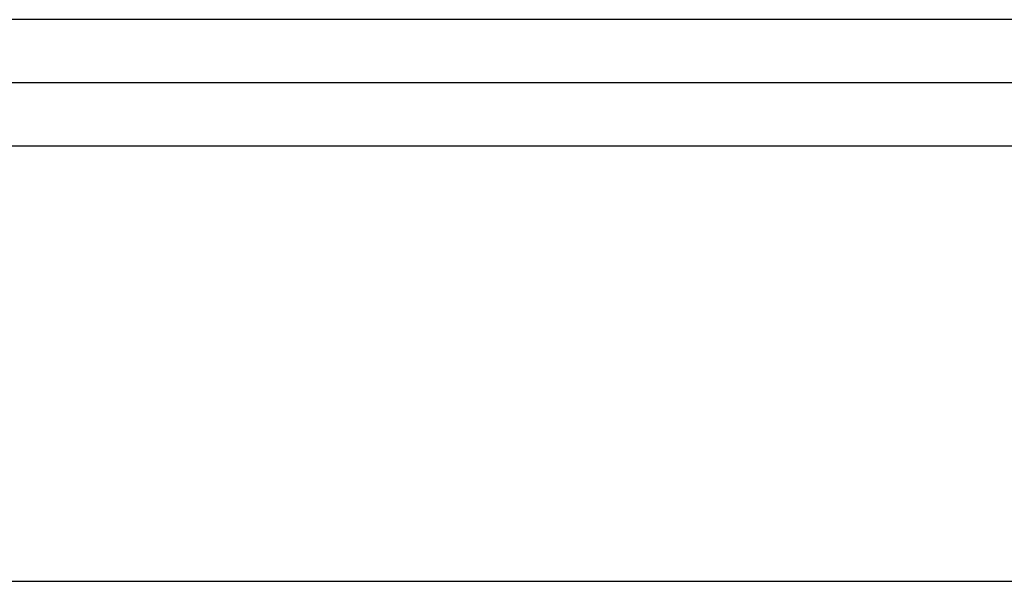
# Model space of a CAD drawing. Units: millimetres. Extents: x 37475 to 45073, y 1765 to 5274.
# Drawn here: x 37527 to 37529, y 1978 to 1979 of the extents above; entities that cross this region are included whole.
import ezdxf

# ---------------------------------------------------------------- set-up
doc = ezdxf.new("R2010")
doc.units = ezdxf.units.MM
doc.layers.add('Laag 1', color=7, linetype='Continuous')

# ---------------------------------------------------------------- blocks, each defined once
blk = doc.blocks.new('block 6265')
at = {"layer": 'Laag 1', "color": 250, "lineweight": 25, "true_color": 0x1a171b}
blk.add_lwpolyline([(139.5759, 113.8526), (119.2805, 113.8526)], dxfattribs=at)
blk = doc.blocks.new('block 6264')
at = {"layer": 'Laag 1'}
blk.add_blockref('block 6265', (0, 0), dxfattribs=at)
blk = doc.blocks.new('block 6259')
at = {"layer": 'Laag 1', "color": 250, "lineweight": 25, "true_color": 0x1a171b}
blk.add_lwpolyline([(139.5759, 113.5928), (119.2805, 113.5928)], dxfattribs=at)
blk = doc.blocks.new('block 6258')
at = {"layer": 'Laag 1'}
blk.add_blockref('block 6259', (0, 0), dxfattribs=at)
blk = doc.blocks.new('block 6256')
at = {"layer": 'Laag 1', "color": 250, "lineweight": 25, "true_color": 0x1a171b}
blk.add_lwpolyline([(119.2805, 113.3334), (139.5759, 113.3334)], dxfattribs=at)
blk = doc.blocks.new('block 6255')
at = {"layer": 'Laag 1'}
blk.add_blockref('block 6256', (0, 0), dxfattribs=at)
blk = doc.blocks.new('block 6241')
at = {"layer": 'Laag 1', "color": 250, "lineweight": 25, "true_color": 0x1a171b}
blk.add_lwpolyline([(119.2805, 111.5437), (139.5759, 111.5437)], dxfattribs=at)
blk = doc.blocks.new('block 6240')
at = {"layer": 'Laag 1'}
blk.add_blockref('block 6241', (0, 0), dxfattribs=at)

msp = doc.modelspace()

# ---------------------------------------------------------------- block references
at = {"xscale": 0.4, "yscale": 0.4, "zscale": 0.4}
for name in ['block 6264', 'block 6258', 'block 6255', 'block 6240']:
    msp.add_blockref(name, (37476.1148, 1933.2906), dxfattribs=at)

doc.saveas('drawing.dxf')
